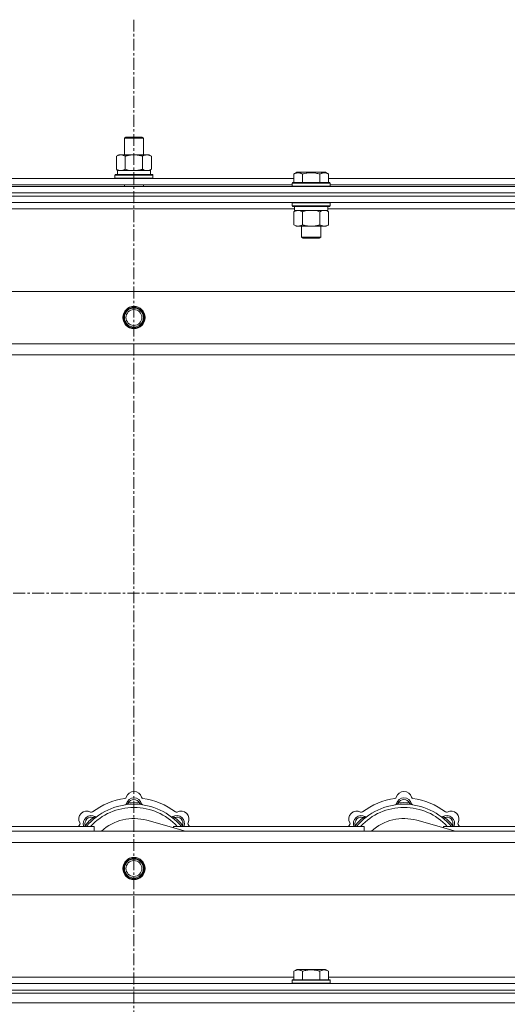
# Model space of a CAD drawing. Units: millimetres. Extents: x 0 to 30654, y -7 to 21000.
# Drawn here: x 5849 to 6156, y 16113 to 16733 of the extents above; entities that cross this region are included whole.
import ezdxf

# ---------------------------------------------------------------- set-up
doc = ezdxf.new("R2010")
doc.units = ezdxf.units.MM
doc.linetypes.add('K5LT_AXLED', pattern=[12, 7.5, -1.5, 1.5, -1.5])
doc.linetypes.add('K5LT_THIN', pattern=[0])
for name, color, linetype, true_color in [('OSI', 2, 'Continuous', 0xffff00), ('R', 1, 'Continuous', 0xff0000), ('WELDING', 7, 'Continuous', 0xffffff)]:
    doc.layers.add(name, color=color, linetype=linetype, true_color=true_color)

msp = doc.modelspace()

# ---------------------------------------------------------------- linework, layer by layer
at = {"layer": 'OSI', "color": 30, "linetype": 'K5LT_AXLED', "lineweight": 18, "true_color": 0xff8000}
for p, q in [((5920.72, 16732.86), (5920.72, 12238.79)), ((3888.72, 16371.79), (9294.72, 16371.79))]:
    msp.add_line(p, q, dxfattribs=at)
at = {"layer": 'R', "color": 7, "linetype": 'K5LT_THIN', "lineweight": 18}
for p, q in [((5914.72, 16658.21), (5915.72, 16658.79)), ((5914.72, 16658.21), (5925.92, 16658.21)), ((5914.72, 16647.79), (5914.72, 16658.21)), ((5915.72, 16658.79), (5925.05, 16658.79)), ((5925.05, 16658.79), (5925.72, 16658.79)), ((5926.72, 16658.21), (5925.72, 16658.79)), ((5925.92, 16658.21), (5926.72, 16658.21)), ((5926.72, 16647.79), (5926.72, 16658.21)), ((5909.75, 16646.94), (5911.22, 16647.79)), ((5909.75, 16638.64), (5909.75, 16646.94)), ((5911.22, 16647.79), (5920.72, 16647.79)), ((5915.24, 16638.64), (5915.24, 16646.94)), ((5920.72, 16647.79), (5930.22, 16647.79)), ((5926.21, 16638.64), (5926.21, 16646.94)), ((5931.69, 16646.94), (5930.22, 16647.79)), ((5931.69, 16638.64), (5931.69, 16646.94)), ((5909.75, 16638.64), (5911.22, 16637.79)), ((5910.27, 16637.79), (5931.22, 16637.79)), ((5931.69, 16638.64), (5930.22, 16637.79)), ((5931.22, 16635.29), (5931.22, 16637.79)), ((6021.35, 16635.63), (6023.35, 16636.79)), ((6024.55, 16636.79), (6023.35, 16636.79)), ((6041.29, 16636.79), (6024.55, 16636.79)), ((6043.29, 16635.63), (6041.29, 16636.79)), ((6043.29, 16635.63), (6041.29, 16636.79)), ((5820.09, 16632.79), (6021.35, 16632.79)), ((5908.72, 16634.99), (5908.89, 16635.29)), ((5908.72, 16633.09), (5908.72, 16634.99)), ((5908.72, 16634.99), (5932.72, 16634.99)), ((5908.72, 16633.09), (5908.89, 16632.79)), ((5908.72, 16633.09), (5932.72, 16633.09)), ((5908.89, 16635.29), (5932.55, 16635.29)), ((5910.35, 16636.41), (5910.28, 16635.29)), ((5932.72, 16634.99), (5932.55, 16635.29)), ((5932.72, 16633.09), (5932.55, 16632.79)), ((5932.72, 16633.09), (5932.72, 16634.99)), ((6021.35, 16635.63), (6021.35, 16630.29)), ((6026.84, 16635.63), (6026.84, 16630.29)), ((6037.81, 16635.63), (6037.81, 16630.29)), ((6043.29, 16635.63), (6043.29, 16630.29)), ((6043.29, 16632.79), (6244.55, 16632.79)), ((5258.72, 16627.79), (6582.72, 16627.79)), ((5821.12, 16628.79), (6020.32, 16628.79)), ((5914.72, 16627.79), (5914.72, 16628.79)), ((5926.72, 16627.79), (5926.72, 16628.79)), ((6020.32, 16629.99), (6020.49, 16630.29)), ((6020.32, 16629.99), (6020.32, 16628.09)), ((6021.93, 16629.99), (6020.32, 16629.99)), ((6020.32, 16628.09), (6020.49, 16627.79)), ((6021.93, 16628.09), (6020.32, 16628.09)), ((6022.08, 16630.29), (6020.49, 16630.29)), ((6044.32, 16629.99), (6021.93, 16629.99)), ((6044.32, 16628.09), (6021.93, 16628.09)), ((6044.15, 16630.29), (6022.08, 16630.29)), ((6044.32, 16629.99), (6044.15, 16630.29)), ((6044.32, 16628.09), (6044.15, 16627.79)), ((6044.32, 16629.99), (6044.32, 16628.09)), ((6044.32, 16628.79), (6243.52, 16628.79)), ((5258.72, 16623.79), (6582.72, 16623.79)), ((5258.72, 16623.79), (6582.72, 16623.79)), ((5258.72, 16621.79), (6582.72, 16621.79)), ((6582.72, 16621.79), (5258.72, 16621.79)), ((6582.72, 16617.79), (5258.72, 16617.79)), ((6021.82, 16613.79), (5819.62, 16613.79)), ((6020.32, 16617.49), (6020.49, 16617.79)), ((6020.32, 16617.49), (6020.32, 16615.59)), ((6021.93, 16617.49), (6020.32, 16617.49)), ((6020.32, 16615.59), (6020.49, 16615.29)), ((6021.93, 16615.59), (6020.32, 16615.59)), ((6022.08, 16615.29), (6020.49, 16615.29)), ((6021.35, 16611.94), (6022.82, 16612.79)), ((6021.35, 16611.94), (6021.35, 16603.64)), ((6021.82, 16615.29), (6021.82, 16612.79)), ((6042.82, 16612.79), (6021.82, 16612.79)), ((6044.32, 16617.49), (6021.93, 16617.49)), ((6044.32, 16615.59), (6021.93, 16615.59)), ((6044.15, 16615.29), (6022.08, 16615.29)), ((6026.84, 16611.94), (6026.84, 16603.64)), ((6037.81, 16611.94), (6037.81, 16603.64)), ((6043.29, 16611.94), (6041.82, 16612.79)), ((6042.82, 16615.29), (6042.82, 16612.79)), ((6245.02, 16613.79), (6042.82, 16613.79)), ((6043.29, 16611.94), (6043.29, 16603.64)), ((6044.32, 16617.49), (6044.15, 16617.79)), ((6044.32, 16615.59), (6044.15, 16615.29)), ((6044.32, 16617.49), (6044.32, 16615.59)), ((6021.35, 16603.64), (6022.82, 16602.79)), ((6040.55, 16602.79), (6022.82, 16602.79)), ((6026.32, 16602.79), (6026.32, 16595.86)), ((6038.32, 16602.79), (6038.32, 16595.86)), ((6041.82, 16602.79), (6040.55, 16602.79)), ((6043.29, 16603.64), (6041.82, 16602.79)), ((6026.32, 16595.86), (6027.32, 16595.29)), ((6027.12, 16595.86), (6026.32, 16595.86)), ((6038.32, 16595.86), (6027.12, 16595.86)), ((6027.99, 16595.29), (6027.32, 16595.29)), ((6037.32, 16595.29), (6027.99, 16595.29)), ((6038.32, 16595.86), (6037.32, 16595.29)), ((5331.94, 16561.79), (6509.5, 16561.79)), ((5364.94, 16528.79), (6476.5, 16528.79)), ((6470.72, 16521.79), (5370.72, 16521.79)), ((5917.26, 16238.63), (5917.17, 16239.63)), ((5924.18, 16238.63), (5924.27, 16239.63)), ((6087.26, 16238.63), (6087.17, 16239.63)), ((6094.18, 16238.63), (6094.27, 16239.63)), ((5895.7, 16229.7), (5895.06, 16230.47)), ((5953.21, 16221.79), (5928.87, 16228.66)), ((5945.74, 16229.7), (5946.38, 16230.47)), ((6065.7, 16229.7), (6065.06, 16230.47)), ((6123.21, 16221.79), (6098.87, 16228.66)), ((6115.74, 16229.7), (6116.38, 16230.47)), ((5370.72, 16221.79), (6470.72, 16221.79)), ((5775.72, 16224.79), (5895.72, 16224.79)), ((5890.8, 16224.81), (5890.04, 16225.45)), ((5895.72, 16221.79), (5895.72, 16224.79)), ((5945.72, 16224.79), (6065.72, 16224.79)), ((5945.72, 16224.79), (5945.72, 16223.9)), ((5950.64, 16224.81), (5951.4, 16225.45)), ((6060.8, 16224.81), (6060.04, 16225.45)), ((6065.72, 16221.79), (6065.72, 16224.79)), ((6115.72, 16224.79), (6115.72, 16223.9)), ((6115.72, 16224.79), (6235.72, 16224.79)), ((6120.64, 16224.81), (6121.4, 16225.45)), ((6476.5, 16214.79), (5364.94, 16214.79)), ((6509.5, 16181.79), (5331.94, 16181.79)), ((6021.35, 16133.63), (6023.35, 16134.79)), ((6032.32, 16134.79), (6023.35, 16134.79)), ((6041.29, 16134.79), (6032.32, 16134.79)), ((6043.29, 16133.63), (6041.29, 16134.79)), ((5820.09, 16129.79), (6021.35, 16129.79)), ((6020.32, 16127.99), (6020.49, 16128.29)), ((6032.32, 16128.29), (6020.49, 16128.29)), ((6021.35, 16133.63), (6021.35, 16128.29)), ((6026.84, 16133.63), (6026.84, 16128.29)), ((6044.15, 16128.29), (6032.32, 16128.29)), ((6037.81, 16133.63), (6037.81, 16128.29)), ((6043.29, 16133.63), (6043.29, 16128.29)), ((6043.29, 16129.79), (6244.55, 16129.79)), ((6044.32, 16127.99), (6044.15, 16128.29)), ((5258.72, 16125.79), (6582.72, 16125.79)), ((6020.32, 16127.99), (6020.32, 16126.09)), ((6032.32, 16127.99), (6020.32, 16127.99)), ((6020.32, 16126.09), (6020.49, 16125.79)), ((6032.32, 16126.09), (6020.32, 16126.09)), ((6044.32, 16127.99), (6032.32, 16127.99)), ((6044.32, 16126.09), (6032.32, 16126.09)), ((6044.32, 16126.09), (6044.15, 16125.79)), ((6044.32, 16127.99), (6044.32, 16126.09)), ((5258.72, 16121.79), (6582.72, 16121.79)), ((5258.72, 16121.79), (6582.72, 16121.79)), ((5258.72, 16119.79), (6582.72, 16119.79)), ((5258.72, 16119.79), (6582.72, 16119.79)), ((5258.72, 16113.79), (6582.72, 16113.79)), ((5258.72, 16113.79), (6582.72, 16113.79))]:
    msp.add_line(p, q, dxfattribs=at)
for centre, radius in [((5920.72, 16545.29), 7), ((5920.72, 16545.29), 6.5), ((5920.72, 16545.29), 6), ((5920.72, 16545.29), 5), ((5920.72, 16198.29), 7), ((5920.72, 16198.29), 6.5), ((5920.72, 16198.29), 6), ((5920.72, 16198.29), 5)]:
    msp.add_circle(centre, radius, dxfattribs=at)
for centre, radius, start, end in [((5920.72, 16241.79), 5, 15.65482, 164.34518), ((6090.72, 16241.79), 5, 15.65482, 164.34518), ((5920.72, 16199.79), 43, 97.54502, 127.45498), ((5914.94, 16243.41), 1, 277.54502, 344.34518), ((5920.72, 16237.79), 5, 15.25752, 164.74248), ((5920.72, 16237.79), 4, 27.42107, 152.57893), ((5920.72, 16199.79), 40, 84.90746, 95.09254), ((5926.5, 16243.41), 1, 195.65482, 262.45498), ((5920.72, 16199.79), 43, 52.54502, 82.45498), ((6090.72, 16199.79), 43, 97.54502, 127.45498), ((6084.94, 16243.41), 1, 277.54502, 344.34518), ((6090.72, 16237.79), 5, 15.25752, 164.74248), ((6090.72, 16237.79), 4, 27.42107, 152.57893), ((6090.72, 16199.79), 40, 84.90746, 95.09254), ((6096.5, 16243.41), 1, 195.65482, 262.45498), ((6090.72, 16199.79), 43, 52.54502, 82.45498), ((5891.02, 16229.49), 5, 60.65482, 209.34518), ((5920.72, 16199.79), 39, 90, 140.13166), ((5920.72, 16199.79), 37, 90, 137.49336), ((5893.96, 16234.72), 1, 240.65482, 307.45498), ((5914.93, 16239.37), 1, 278.32066, 344.74248), ((5914.93, 16239.37), 1, 278.32066, 344.74248), ((5920.72, 16199.79), 39, 39.86834, 90), ((5920.72, 16199.79), 37, 42.50664, 90), ((5926.51, 16239.37), 1, 195.25752, 261.67934), ((5926.51, 16239.37), 1, 195.25752, 261.67934), ((5947.48, 16234.72), 1, 232.54502, 299.34518), ((5950.42, 16229.49), 5, 330.65482, 119.34518), ((6061.02, 16229.49), 5, 60.65482, 209.34518), ((6090.72, 16199.79), 39, 90, 140.13166), ((6090.72, 16199.79), 37, 90, 137.49336), ((6063.96, 16234.72), 1, 240.65482, 307.45498), ((6084.93, 16239.37), 1, 278.32066, 344.74248), ((6084.93, 16239.37), 1, 278.32066, 344.74248), ((6090.72, 16199.79), 39, 39.86834, 90), ((6090.72, 16199.79), 37, 42.50664, 90), ((6096.51, 16239.37), 1, 195.25752, 261.67934), ((6096.51, 16239.37), 1, 195.25752, 261.67934), ((6117.48, 16234.72), 1, 232.54502, 299.34518), ((6120.42, 16229.49), 5, 330.65482, 119.34518), ((5893.85, 16226.66), 5, 60.25752, 201.96323), ((5893.85, 16226.66), 4, 72.42107, 197.57893), ((5920.72, 16199.79), 40, 129.90746, 140.09254), ((5896.83, 16231.87), 1, 240.25752, 306.67934), ((5896.83, 16231.87), 1, 240.25752, 306.67934), ((5920.72, 16199.79), 30, 74.23556, 132.83343), ((5944.61, 16231.87), 1, 233.32066, 299.74248), ((5944.61, 16231.87), 1, 233.32066, 299.74248), ((5947.59, 16226.66), 5, 338.03677, 119.74248), ((5947.59, 16226.66), 4, 342.42107, 107.57893), ((5920.72, 16199.79), 40, 39.90746, 50.09254), ((6063.85, 16226.66), 5, 60.25752, 201.96323), ((6063.85, 16226.66), 4, 72.42107, 197.57893), ((6090.72, 16199.79), 40, 129.90746, 140.09254), ((6066.83, 16231.87), 1, 240.25752, 306.67934), ((6066.83, 16231.87), 1, 240.25752, 306.67934), ((6090.72, 16199.79), 30, 74.23556, 132.83343), ((6114.61, 16231.87), 1, 233.32066, 299.74248), ((6114.61, 16231.87), 1, 233.32066, 299.74248), ((6117.59, 16226.66), 5, 338.03677, 119.74248), ((6117.59, 16226.66), 4, 342.42107, 107.57893), ((6090.72, 16199.79), 40, 39.90746, 50.09254), ((5920.72, 16199.79), 43, 142.54502, 144.45126), ((5885.79, 16226.55), 1, 322.54502, 29.34518), ((5955.65, 16226.55), 1, 150.65482, 217.45498), ((5920.72, 16199.79), 43, 35.54874, 37.45498), ((6090.72, 16199.79), 43, 142.54502, 144.45126), ((6055.79, 16226.55), 1, 322.54502, 29.34518), ((6125.65, 16226.55), 1, 150.65482, 217.45498), ((6090.72, 16199.79), 43, 35.54874, 37.45498)]:
    msp.add_arc(centre, radius, start, end, dxfattribs=at)
msp.add_ellipse((5920.72, 16639.96), major_axis=(0, 22.52), ratio=0.466308, start_param=1.667355, end_param=1.779747, dxfattribs=at)
at = {"layer": 'WELDING', "color": 7, "linetype": 'K5LT_THIN', "lineweight": 18}
for p, q in [((5915.24, 16638.64), (5917.04, 16638.19)), ((5917.04, 16638.19), (5918.87, 16637.89)), ((5918.87, 16637.89), (5920.72, 16637.79)), ((5926.21, 16638.64), (5927.11, 16638.19)), ((5927.11, 16638.19), (5928.02, 16637.89)), ((5928.02, 16637.89), (5928.95, 16637.79)), ((6028.64, 16612.39), (6026.84, 16611.94)), ((6030.47, 16612.68), (6028.64, 16612.39)), ((6032.32, 16612.79), (6030.47, 16612.68)), ((6034.17, 16612.68), (6032.32, 16612.79)), ((6036.01, 16612.39), (6034.17, 16612.68)), ((6037.81, 16611.94), (6036.01, 16612.39)), ((6041.47, 16612.68), (6040.55, 16612.79)), ((6042.39, 16612.39), (6041.47, 16612.68)), ((6043.29, 16611.94), (6042.39, 16612.39)), ((5889.86, 16225), (5889.78, 16224.79)), ((5889.95, 16225.22), (5889.86, 16225)), ((5890.04, 16225.45), (5889.95, 16225.22)), ((5951.4, 16225.45), (5951.49, 16225.22)), ((5951.49, 16225.22), (5951.58, 16225)), ((5951.58, 16225), (5951.67, 16224.79)), ((6059.86, 16225), (6059.78, 16224.79)), ((6059.95, 16225.22), (6059.86, 16225)), ((6060.04, 16225.45), (6059.95, 16225.22)), ((6121.4, 16225.45), (6121.49, 16225.22)), ((6121.49, 16225.22), (6121.58, 16225)), ((6121.58, 16225), (6121.67, 16224.79))]:
    msp.add_line(p, q, dxfattribs=at)
for points, knots in [([(5915.24, 16646.94), (5914.91, 16647.13), (5914.44, 16647.36), (5913.87, 16647.57), (5913.52, 16647.66), (5913.22, 16647.73), (5912.88, 16647.77), (5912.52, 16647.79), (5912.17, 16647.78), (5911.86, 16647.74), (5911.53, 16647.68), (5911.08, 16647.56), (5910.47, 16647.33), (5910.01, 16647.09), (5909.75, 16646.94)], [0, 0, 0, 0, 2.72415, 3.912285, 4.716446, 5.530362, 6.353984, 7.500189, 8.40607, 9.211142, 9.998759, 11.128707, 12.847273, 15, 15, 15, 15]), ([(5920.72, 16647.79), (5920.66, 16647.79), (5920.54, 16647.79), (5920.37, 16647.78), (5920.19, 16647.78), (5920.01, 16647.77), (5919.83, 16647.76), (5919.6, 16647.75), (5919.19, 16647.72), (5918.71, 16647.67), (5918.24, 16647.61), (5917.89, 16647.55), (5917.53, 16647.49), (5917.17, 16647.42), (5916.81, 16647.34), (5916.47, 16647.26), (5916.15, 16647.19), (5915.84, 16647.11), (5915.54, 16647.03), (5915.34, 16646.97), (5915.24, 16646.94)], [0, 0, 0, 0, 0.13683, 0.27366, 0.41049, 0.54732, 0.68415, 0.820981, 1.094641, 1.641961, 1.915621, 2.189281, 2.472595, 2.755908, 3.039221, 3.322535, 3.565256, 3.807977, 4.050698, 4.293419, 4.293419, 4.293419, 4.293419]), ([(5926.21, 16646.94), (5926.1, 16646.97), (5925.84, 16647.04), (5925.49, 16647.14), (5925.17, 16647.22), (5924.86, 16647.29), (5924.49, 16647.37), (5924.15, 16647.44), (5923.9, 16647.49), (5923.67, 16647.53), (5923.39, 16647.58), (5922.96, 16647.64), (5922.5, 16647.7), (5922, 16647.74), (5921.64, 16647.76), (5921.36, 16647.78), (5921.15, 16647.78), (5920.93, 16647.79), (5920.79, 16647.79), (5920.72, 16647.79)], [0, 0, 0, 0, 0.253231, 0.633077, 0.823001, 1.012924, 1.39277, 1.683866, 1.829413, 1.974961, 2.22598, 2.476999, 2.979038, 3.307633, 3.636228, 3.800526, 3.964824, 4.129121, 4.293419, 4.293419, 4.293419, 4.293419]), ([(5931.69, 16646.94), (5931.37, 16647.13), (5930.9, 16647.36), (5930.32, 16647.57), (5929.98, 16647.66), (5929.68, 16647.73), (5929.33, 16647.77), (5928.98, 16647.79), (5928.62, 16647.78), (5928.32, 16647.74), (5927.98, 16647.68), (5927.53, 16647.56), (5926.93, 16647.33), (5926.46, 16647.09), (5926.21, 16646.94)], [0, 0, 0, 0, 2.72415, 3.912285, 4.716446, 5.530362, 6.353984, 7.500189, 8.40607, 9.211142, 9.998759, 11.128707, 12.847273, 15, 15, 15, 15]), ([(5909.75, 16638.64), (5910.04, 16638.47), (5910.48, 16638.25), (5911.04, 16638.03), (5911.42, 16637.92), (5911.78, 16637.84), (5912.14, 16637.8), (5912.38, 16637.79), (5912.49, 16637.79)], [0, 0, 0, 0, 2.905563, 4.375924, 5.511195, 6.679161, 7.850161, 9, 9, 9, 9]), ([(5912.49, 16637.79), (5912.62, 16637.79), (5912.87, 16637.8), (5913.24, 16637.85), (5913.6, 16637.93), (5914.07, 16638.07), (5914.61, 16638.29), (5915.03, 16638.52), (5915.24, 16638.64)], [0, 0, 0, 0, 1.192024, 2.404251, 3.60809, 4.765234, 6.955738, 9, 9, 9, 9]), ([(5920.72, 16637.79), (5920.9, 16637.79), (5921.27, 16637.79), (5921.82, 16637.82), (5922.38, 16637.87), (5922.86, 16637.92), (5923.22, 16637.97), (5923.45, 16638.01), (5923.62, 16638.04), (5923.8, 16638.07), (5923.97, 16638.1), (5924.14, 16638.13), (5924.34, 16638.17), (5924.55, 16638.22), (5924.87, 16638.29), (5925.19, 16638.36), (5925.5, 16638.44), (5925.74, 16638.5), (5925.97, 16638.57), (5926.13, 16638.61), (5926.21, 16638.64)], [0, 0, 0, 0, 0.426692, 0.853385, 1.280077, 1.70677, 1.976977, 2.112081, 2.247185, 2.382289, 2.517392, 2.652496, 2.7876, 2.975699, 3.163798, 3.539996, 3.728096, 3.916195, 4.104294, 4.292393, 4.292393, 4.292393, 4.292393]), ([(5928.95, 16637.79), (5929.07, 16637.79), (5929.32, 16637.8), (5929.69, 16637.85), (5930.06, 16637.93), (5930.52, 16638.07), (5931.06, 16638.29), (5931.49, 16638.52), (5931.69, 16638.64)], [0, 0, 0, 0, 1.192024, 2.404251, 3.60809, 4.765234, 6.955738, 9, 9, 9, 9]), ([(6024.09, 16636.48), (6023.95, 16636.48), (6023.67, 16636.47), (6023.23, 16636.4), (6022.82, 16636.3), (6022.18, 16636.07), (6021.71, 16635.84), (6021.35, 16635.63)], [0, 0, 0, 0, 1.226606, 2.409535, 3.824463, 4.76519, 8, 8, 8, 8]), ([(6026.84, 16635.63), (6026.66, 16635.74), (6026.31, 16635.92), (6025.76, 16636.17), (6025.24, 16636.34), (6024.73, 16636.44), (6024.37, 16636.48), (6024.16, 16636.48), (6024.09, 16636.48)], [0, 0, 0, 0, 1.81824, 3.449192, 5.5205, 6.92415, 8.399389, 9, 9, 9, 9]), ([(6037.81, 16635.63), (6037.57, 16635.7), (6036.95, 16635.87), (6035.82, 16636.14), (6034.7, 16636.33), (6033.75, 16636.43), (6033.11, 16636.47), (6032.61, 16636.48), (6032.25, 16636.48), (6031.91, 16636.48), (6031.51, 16636.47), (6031.06, 16636.44), (6030.6, 16636.4), (6029.95, 16636.32), (6028.93, 16636.16), (6027.83, 16635.91), (6027.08, 16635.7), (6026.84, 16635.63)], [0, 0, 0, 0, 2.896048, 7.635036, 13.675312, 16.352744, 19.030177, 21.193346, 22.27493, 23.356515, 25.164905, 26.973294, 28.781684, 30.590074, 34.691771, 40.985529, 43.953237, 43.953237, 43.953237, 43.953237]), ([(6043.29, 16635.63), (6042.97, 16635.82), (6042.57, 16636.02), (6042.07, 16636.21), (6041.81, 16636.3), (6041.53, 16636.37), (6041.25, 16636.43), (6040.93, 16636.47), (6040.57, 16636.49), (6040.22, 16636.47), (6039.9, 16636.44), (6039.55, 16636.37), (6039.11, 16636.25), (6038.51, 16636.02), (6038.07, 16635.78), (6037.81, 16635.63)], [0, 0, 0, 0, 2.912728, 3.529104, 4.366059, 5.20805, 5.90491, 6.841792, 7.999747, 8.992853, 9.878966, 10.753647, 12.031595, 13.665019, 16, 16, 16, 16]), ([(6024.09, 16612.79), (6023.97, 16612.79), (6023.72, 16612.78), (6023.35, 16612.73), (6022.98, 16612.64), (6022.52, 16612.5), (6021.98, 16612.28), (6021.55, 16612.06), (6021.35, 16611.94)], [0, 0, 0, 0, 1.192024, 2.404251, 3.60809, 4.765234, 6.955738, 9, 9, 9, 9]), ([(6026.84, 16611.94), (6026.55, 16612.1), (6026.11, 16612.33), (6025.55, 16612.54), (6025.17, 16612.65), (6024.81, 16612.73), (6024.45, 16612.78), (6024.21, 16612.79), (6024.09, 16612.79)], [0, 0, 0, 0, 2.905563, 4.375924, 5.511195, 6.679161, 7.850161, 9, 9, 9, 9]), ([(6040.55, 16612.79), (6040.36, 16612.79), (6040.05, 16612.77), (6039.56, 16612.68), (6039.04, 16612.53), (6038.43, 16612.28), (6038.01, 16612.06), (6037.81, 16611.94)], [0, 0, 0, 0, 1.597458, 2.676777, 4.235764, 6.182879, 8, 8, 8, 8]), ([(6021.35, 16603.64), (6021.67, 16603.45), (6022.15, 16603.21), (6022.72, 16603.01), (6023.06, 16602.91), (6023.36, 16602.85), (6023.71, 16602.8), (6024.06, 16602.78), (6024.42, 16602.8), (6024.73, 16602.83), (6025.06, 16602.9), (6025.51, 16603.02), (6026.12, 16603.25), (6026.58, 16603.49), (6026.84, 16603.64)], [0, 0, 0, 0, 2.72415, 3.912285, 4.716446, 5.530362, 6.353984, 7.500189, 8.40607, 9.211142, 9.998759, 11.128707, 12.847273, 15, 15, 15, 15]), ([(6026.84, 16603.64), (6026.93, 16603.61), (6027.11, 16603.56), (6027.39, 16603.48), (6027.67, 16603.41), (6028.22, 16603.27), (6028.99, 16603.11), (6029.96, 16602.95), (6030.69, 16602.86), (6031.23, 16602.82), (6031.6, 16602.8), (6031.9, 16602.79), (6032.14, 16602.79), (6032.38, 16602.79), (6032.68, 16602.79), (6033.05, 16602.8), (6033.41, 16602.82), (6033.89, 16602.86), (6034.49, 16602.92), (6035.41, 16603.06), (6036.3, 16603.24), (6037.06, 16603.43), (6037.48, 16603.54), (6037.7, 16603.61), (6037.81, 16603.64)], [0, 0, 0, 0, 0.360272, 0.720544, 1.080816, 1.441087, 2.882175, 4.029166, 5.176157, 5.634334, 6.092512, 6.546256, 6.773128, 7, 7.455961, 7.911922, 8.367882, 8.823843, 9.735765, 10.647686, 12.323843, 13.161922, 13.580961, 14, 14, 14, 14]), ([(6037.81, 16603.64), (6038.05, 16603.49), (6038.48, 16603.27), (6039.09, 16603.03), (6039.62, 16602.88), (6040.1, 16602.8), (6040.41, 16602.79), (6040.55, 16602.79)], [0, 0, 0, 0, 2.217775, 3.830428, 5.353122, 6.821732, 8, 8, 8, 8]), ([(6040.55, 16602.79), (6040.73, 16602.79), (6041.08, 16602.81), (6041.52, 16602.9), (6042.02, 16603.04), (6042.58, 16603.25), (6043.05, 16603.5), (6043.29, 16603.64)], [0, 0, 0, 0, 1.523216, 3.057663, 3.814901, 5.878539, 8, 8, 8, 8]), ([(5917.17, 16239.63), (5917.1, 16239.6), (5916.95, 16239.53), (5916.76, 16239.45), (5916.59, 16239.38), (5916.45, 16239.32), (5916.27, 16239.25), (5916.12, 16239.19), (5916.01, 16239.15), (5915.96, 16239.13), (5915.91, 16239.11), (5915.9, 16239.1), (5915.9, 16239.1)], [0, 0, 0, 0, 1.543644, 2.917435, 4.093018, 5.260536, 6.386781, 8.556995, 9.6064, 10.60913, 11.565185, 13, 13, 13, 13]), ([(5924.27, 16239.63), (5924.35, 16239.6), (5924.49, 16239.53), (5924.68, 16239.45), (5924.85, 16239.38), (5925, 16239.32), (5925.17, 16239.25), (5925.32, 16239.19), (5925.43, 16239.15), (5925.49, 16239.13), (5925.53, 16239.11), (5925.54, 16239.1), (5925.54, 16239.1)], [0, 0, 0, 0, 1.543645, 2.917436, 4.093019, 5.260537, 6.386782, 8.556995, 9.606401, 10.609131, 11.565186, 13, 13, 13, 13]), ([(6087.17, 16239.63), (6087.1, 16239.6), (6086.95, 16239.53), (6086.76, 16239.45), (6086.59, 16239.38), (6086.45, 16239.32), (6086.27, 16239.25), (6086.12, 16239.19), (6086.01, 16239.15), (6085.96, 16239.13), (6085.91, 16239.11), (6085.9, 16239.1), (6085.9, 16239.1)], [0, 0, 0, 0, 1.543644, 2.917435, 4.093018, 5.260536, 6.386781, 8.556995, 9.6064, 10.60913, 11.565185, 13, 13, 13, 13]), ([(6094.27, 16239.63), (6094.35, 16239.6), (6094.49, 16239.53), (6094.68, 16239.45), (6094.85, 16239.38), (6095, 16239.32), (6095.17, 16239.25), (6095.32, 16239.19), (6095.43, 16239.15), (6095.49, 16239.13), (6095.53, 16239.11), (6095.54, 16239.1), (6095.54, 16239.1)], [0, 0, 0, 0, 1.543645, 2.917436, 4.093019, 5.260537, 6.386782, 8.556995, 9.606401, 10.609131, 11.565186, 13, 13, 13, 13]), ([(5895.06, 16230.47), (5895.14, 16230.5), (5895.28, 16230.56), (5895.48, 16230.63), (5895.64, 16230.7), (5895.79, 16230.76), (5895.97, 16230.84), (5896.11, 16230.9), (5896.22, 16230.95), (5896.28, 16230.97), (5896.32, 16230.99), (5896.33, 16231), (5896.33, 16231)], [0, 0, 0, 0, 1.543645, 2.917436, 4.093019, 5.260537, 6.386782, 8.556995, 9.606401, 10.609131, 11.565186, 13, 13, 13, 13]), ([(5946.38, 16230.47), (5946.31, 16230.5), (5946.16, 16230.56), (5945.97, 16230.63), (5945.8, 16230.7), (5945.65, 16230.76), (5945.48, 16230.84), (5945.33, 16230.9), (5945.23, 16230.95), (5945.17, 16230.97), (5945.12, 16230.99), (5945.11, 16231), (5945.11, 16231)], [0, 0, 0, 0, 1.543644, 2.917435, 4.093018, 5.260536, 6.386781, 8.556995, 9.6064, 10.60913, 11.565185, 13, 13, 13, 13]), ([(6065.06, 16230.47), (6065.14, 16230.5), (6065.28, 16230.56), (6065.48, 16230.63), (6065.64, 16230.7), (6065.79, 16230.76), (6065.97, 16230.84), (6066.11, 16230.9), (6066.22, 16230.95), (6066.28, 16230.97), (6066.32, 16230.99), (6066.33, 16231), (6066.33, 16231)], [0, 0, 0, 0, 1.543645, 2.917436, 4.093019, 5.260537, 6.386782, 8.556995, 9.606401, 10.609131, 11.565186, 13, 13, 13, 13]), ([(6116.38, 16230.47), (6116.31, 16230.5), (6116.16, 16230.56), (6115.97, 16230.63), (6115.8, 16230.7), (6115.65, 16230.76), (6115.48, 16230.84), (6115.33, 16230.9), (6115.23, 16230.95), (6115.17, 16230.97), (6115.12, 16230.99), (6115.11, 16231), (6115.11, 16231)], [0, 0, 0, 0, 1.543644, 2.917435, 4.093018, 5.260536, 6.386781, 8.556995, 9.6064, 10.60913, 11.565185, 13, 13, 13, 13]), ([(6026.84, 16133.63), (6026.51, 16133.82), (6026.11, 16134.02), (6025.62, 16134.21), (6025.35, 16134.3), (6025.08, 16134.37), (6024.79, 16134.43), (6024.47, 16134.47), (6024.11, 16134.49), (6023.76, 16134.47), (6023.44, 16134.44), (6023.09, 16134.37), (6022.66, 16134.25), (6022.06, 16134.02), (6021.61, 16133.78), (6021.35, 16133.63)], [0, 0, 0, 0, 2.912728, 3.529104, 4.366059, 5.20805, 5.90491, 6.841792, 7.999747, 8.992853, 9.878966, 10.753647, 12.031595, 13.665019, 16, 16, 16, 16]), ([(6032.32, 16134.48), (6032.04, 16134.48), (6031.47, 16134.47), (6030.62, 16134.4), (6029.77, 16134.29), (6028.8, 16134.13), (6027.82, 16133.91), (6027.13, 16133.72), (6026.84, 16133.63)], [0, 0, 0, 0, 3.829997, 7.659995, 11.489992, 15.319989, 20.90052, 24.973438, 24.973438, 24.973438, 24.973438]), ([(6037.81, 16133.63), (6037.72, 16133.66), (6037.48, 16133.73), (6036.99, 16133.86), (6036.23, 16134.04), (6035.36, 16134.22), (6034.51, 16134.34), (6033.78, 16134.42), (6033.05, 16134.47), (6032.56, 16134.48), (6032.32, 16134.48)], [0, 0, 0, 0, 1.235584, 3.294892, 6.795714, 11.875088, 15.149676, 18.424263, 21.698851, 24.973438, 24.973438, 24.973438, 24.973438]), ([(6043.29, 16133.63), (6042.97, 16133.82), (6042.57, 16134.02), (6042.07, 16134.21), (6041.81, 16134.3), (6041.53, 16134.37), (6041.25, 16134.43), (6040.93, 16134.47), (6040.57, 16134.49), (6040.22, 16134.47), (6039.9, 16134.44), (6039.55, 16134.37), (6039.11, 16134.25), (6038.51, 16134.02), (6038.07, 16133.78), (6037.81, 16133.63)], [0, 0, 0, 0, 2.912728, 3.529104, 4.366059, 5.20805, 5.90491, 6.841792, 7.999747, 8.992853, 9.878966, 10.753647, 12.031595, 13.665019, 16, 16, 16, 16])]:
    msp.add_open_spline(points, degree=3, knots=knots, dxfattribs=at)

doc.saveas('drawing.dxf')
